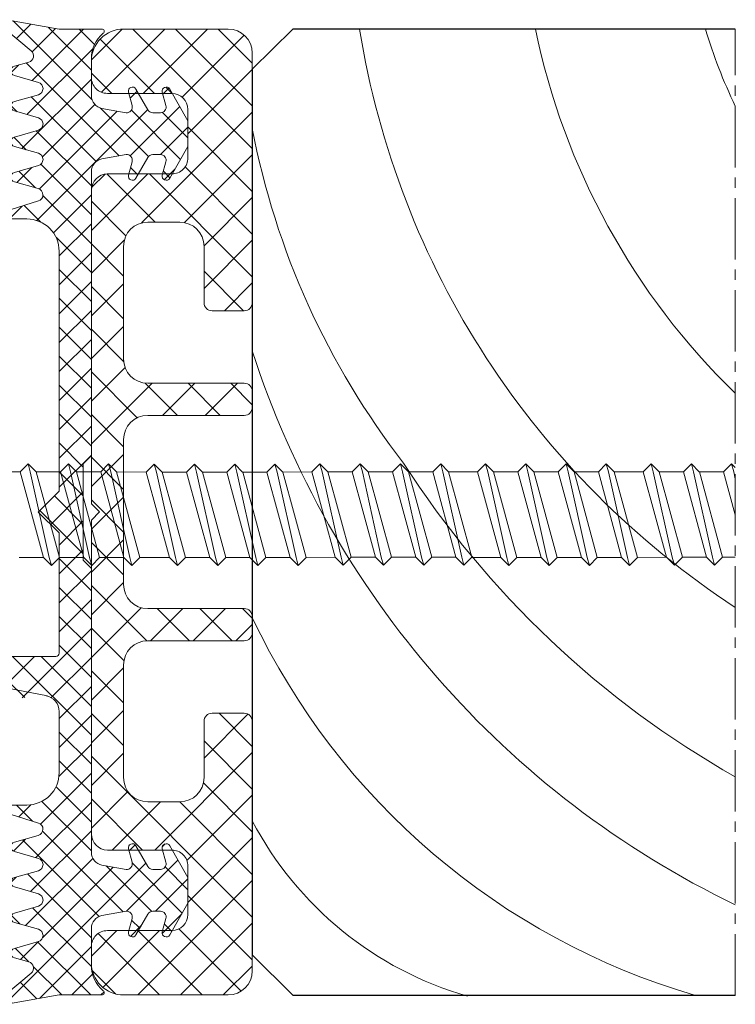
# Model space of a CAD drawing. Units: millimetres. Extents: x 822 to 1251, y 234 to 723.
# Drawn here: x 887 to 931, y 403 to 464 of the extents above; entities that cross this region are included whole.
import ezdxf

# ---------------------------------------------------------------- set-up
doc = ezdxf.new("R2010")
doc.units = ezdxf.units.MM
doc.linetypes.add('MITTE2', pattern=[28.575000000000003, 19.05, -3.175, 3.175, -3.175])
for name, color, linetype, lineweight in [('SX-0-Schnittlinie', 7, 'MITTE2', 13), ('SX-Dichtung-Innen_Kontur', 7, 'Continuous', 18), ('SX-Dichtung-Innen_Schraffur', 150, 'Continuous', 5), ('SX-Holz_Kontur', 7, 'Continuous', 25), ('SX-Holz_Schraffur', 7, 'Continuous', 5), ('SX-Schraube', 1, 'Continuous', 13), ('SX-Zwischenleiste_Kontur', 2, 'Continuous', 18), ('SX-Zwischenleiste_Schraffur', 2, 'Continuous', 5)]:
    doc.layers.add(name, color=color, linetype=linetype, lineweight=lineweight)
doc.layers.add('SX-SG-Kralle_Kontur', color=7, linetype='Continuous')

# ---------------------------------------------------------------- blocks, each defined once
blk = doc.blocks.new('ZL 6053')
at = {"layer": 'SX-Zwischenleiste_Schraffur', "linetype": 'Continuous'}
h = blk.add_hatch(dxfattribs=at)
h.set_pattern_fill('ANSI37', color=256, scale=15, style=0)
h.set_pattern_definition([(45, (-404.1906540587678, -136.6581154390919), (-1.325825214724776, 1.325825214724777), []), (135, (-404.1906540587678, -136.6581154390919), (-1.325825214724777, -1.325825214724776), [])])
edge = h.paths.add_edge_path()
edge.add_line((6.499998000000062, -8), (7.499998000000062, -8))
edge.add_arc((7.499998000000062, -7.5), 0.5, 270, 360)
edge.add_line((7.999998000000062, -7.5), (7.999998000000062, -1.5))
edge.add_arc((9.499998000000062, -1.5), 1.5, 90, 180, ccw=False)
edge.add_line((9.499998000000062, 0), (16.49999800000006, 0))
edge.add_arc((16.49999800000006, -1.5), 1.5, 0, 90, ccw=False)
edge.add_line((17.99999800000006, -1.5), (17.99999800000006, -3.5))
edge.add_arc((16.49999800000006, -3.5), 1.5, -90, 0, ccw=False)
edge.add_line((16.49999800000006, -5), (12.99999400000007, -5))
edge.add_arc((12.99999400000007, -5.5), 0.5, 90, 180)
edge.add_line((12.49999400000007, -5.5), (12.49999400000007, -7.5))
edge.add_arc((12.99999400000007, -7.5), 0.5, 180, 270)
edge.add_line((12.99999400000007, -8), (28.49999500000007, -8))
edge.add_arc((28.49999500000007, -6.5), 1.5, 270, 360)
edge.add_line((29.99999500000007, -6.5), (29.99999500000007, 8.254670831320254e-07))
edge.add_arc((27.99999500000013, 1.000000081519126e-06), 1.999999999999951, 359.9999949999979, 450.0000220000032)
edge.add_line((27.99999423205514, 2.000000999999884), (26.99999716937066, 1.999999999999289))
edge.add_arc((26.99999600000002, 1.000000000000006), 0.9999999999999671, 89.99993299999757, 180.0000110000011)
edge.add_line((25.99999600000007, 0.9999998080137686), (25.99999600000007, -3.000000999999997))
edge.add_arc((24.99999600000007, -3.000000999999991), 0.9999999999999929, 270.0000100000006, 359.9999999999996, ccw=False)
edge.add_line((24.99999617453301, -4.000000999999969), (21.99999617453301, -4))
edge.add_arc((21.99999600000007, -3.000000000000001), 1.000000000000014, 180.0000089999995, 270.000010000001, ccw=False)
edge.add_line((20.99999600000007, -3.000000157079626), (20.99999600000007, 0.9999998080137686))
edge.add_arc((19.98442275211563, 0.9844267551053941), 1.01569264140065, 0.8785188873479488, 89.1214701126523)
edge.add_line((19.99999600000007, 2), (0.4999990000000594, 2))
edge.add_line((0.4999990000000594, 2), (0, 1.5))
edge.add_line((0, 1.5), (-0.4999990000000025, 2))
edge.add_line((-0.4999990000000025, 2), (-19.99999600000001, 2))
edge.add_arc((-19.98442275211557, 0.984426755105393), 1.015692641400651, 90.8785298873477, 179.121481112652)
edge.add_line((-20.99999600000001, 0.9999998080137686), (-20.99999600000001, -3.000000157079626))
edge.add_arc((-21.99999600000001, -3.000000000000001), 1.000000000000012, 269.999989999999, 359.9999910000005, ccw=False)
edge.add_line((-21.99999617453295, -4), (-24.99999617453295, -4.000000999999969))
edge.add_arc((-24.99999600000002, -3.000000999999991), 0.9999999999999934, 180.0000000000004, 269.9999899999994, ccw=False)
edge.add_line((-25.99999600000001, -3.000000999999997), (-25.99999600000001, 0.9999998080137686))
edge.add_arc((-26.99999599999996, 1.000000000000006), 0.9999999999999687, 359.9999889999988, 450.0000670000024)
edge.add_line((-26.9999971693706, 1.999999999999289), (-27.99999423205509, 2.000000999999884))
edge.add_arc((-27.99999500000001, 1.000000024786729e-06), 2.000000000000006, 89.99997799999844, 180.0000050000005)
edge.add_line((-29.99999500000001, 8.254670831320254e-07), (-29.99999500000001, -6.5))
edge.add_arc((-28.49999500000001, -6.5), 1.5, 180, 270)
edge.add_line((-28.49999500000001, -8), (-12.99999400000002, -8))
edge.add_arc((-12.99999400000002, -7.5), 0.5, 270, 360)
edge.add_line((-12.49999400000002, -7.5), (-12.49999400000002, -5.5))
edge.add_arc((-12.99999400000002, -5.5), 0.5, 0, 90)
edge.add_line((-12.99999400000002, -5), (-16.49999800000001, -5))
edge.add_arc((-16.49999800000001, -3.5), 1.5, 180, 270, ccw=False)
edge.add_line((-17.99999800000001, -3.5), (-17.99999800000001, -1.5))
edge.add_arc((-16.49999800000001, -1.5), 1.5, 90, 180, ccw=False)
edge.add_line((-16.49999800000001, 0), (-9.499998000000005, 0))
edge.add_arc((-9.499998000000005, -1.5), 1.5, 0, 90, ccw=False)
edge.add_line((-7.999998000000005, -1.5), (-7.999998000000005, -7.5))
edge.add_arc((-7.499998000000005, -7.5), 0.5, 180, 270)
edge.add_line((-7.499998000000005, -8), (-6.499998000000005, -8))
edge.add_arc((-6.499998000000005, -7.5), 0.5, 270, 360)
edge.add_line((-5.999998000000005, -7.5), (-5.999998000000005, -1.5))
edge.add_arc((-4.499998000000005, -1.5), 1.5, 90, 180, ccw=False)
edge.add_line((-4.499998000000005, 0), (4.499998000000062, 0))
edge.add_arc((4.499998000000062, -1.5), 1.5, 0, 90, ccw=False)
edge.add_line((5.999998000000062, -1.5), (5.999998000000062, -7.5))
edge.add_arc((6.499998000000062, -7.5), 0.5, 180, 270)
at = {"layer": 'SX-Zwischenleiste_Kontur'}
blk.add_lwpolyline([(6.499998000000062, -8), (7.499998000000062, -8, 0.414213562373095), (7.999998000000062, -7.5), (7.999998000000062, -1.5, -0.414213562373095), (9.499998000000062, 0), (16.49999800000006, 0, -0.414213562373095), (17.99999800000006, -1.5), (17.99999800000006, -3.5, -0.414213562373095), (16.49999800000006, -5), (12.99999400000007, -5, 0.414213562373095), (12.49999400000007, -5.5), (12.49999400000007, -7.5, 0.414213562373095), (12.99999400000007, -8), (28.49999500000007, -8, 0.414213562373095), (29.99999500000007, -6.5), (29.99999500000007, 8.254670831320254e-07, 0.4142137003958066), (27.99999423205514, 2.000000999999884), (26.99999716937066, 1.999999999999289, 0.4142139611053498), (25.99999600000007, 0.9999998080137686), (25.99999600000007, -3.000000999999997, -0.4142135112535806), (24.99999617453301, -4.000000999999969), (21.99999617453301, -4, -0.4142135674850531), (20.99999600000007, -3.000000157079626), (20.99999600000007, 0.9999998080137686, 0.405259872983261), (19.99999600000007, 2), (0.4999990000000594, 2), (0, 1.5), (-0.4999990000000025, 2), (-19.99999600000001, 2, 0.4052598729832603), (-20.99999600000001, 0.9999998080137686), (-20.99999600000001, -3.000000157079626, -0.4142135674850532), (-21.99999617453295, -4), (-24.99999617453295, -4.000000999999969, -0.4142135112535806), (-25.99999600000001, -3.000000999999997), (-25.99999600000001, 0.9999998080137686, 0.4142139611053497), (-26.9999971693706, 1.999999999999289), (-27.99999423205509, 2.000000999999884, 0.41421370039579), (-29.99999500000001, 8.254670831320254e-07), (-29.99999500000001, -6.5, 0.414213562373095), (-28.49999500000001, -8), (-12.99999400000002, -8, 0.414213562373095), (-12.49999400000002, -7.5), (-12.49999400000002, -5.5, 0.414213562373095), (-12.99999400000002, -5), (-16.49999800000001, -5, -0.414213562373095), (-17.99999800000001, -3.5), (-17.99999800000001, -1.5, -0.414213562373095), (-16.49999800000001, 0), (-9.499998000000005, 0, -0.414213562373095), (-7.999998000000005, -1.5), (-7.999998000000005, -7.5, 0.414213562373095), (-7.499998000000005, -8), (-6.499998000000005, -8, 0.414213562373095), (-5.999998000000005, -7.5), (-5.999998000000005, -1.5, -0.414213562373095), (-4.499998000000005, 0), (4.499998000000062, 0, -0.414213562373095), (5.999998000000062, -1.5), (5.999998000000062, -7.5, 0.414213562373095)], format="xyb", close=True, dxfattribs=at)
blk = doc.blocks.new('GD xxxx')
at = {"layer": 'SX-Dichtung-Innen_Schraffur', "ltscale": 2}
h = blk.add_hatch(dxfattribs=at)
h.set_pattern_fill('ANSI37', color=256, scale=0.4)
h.set_pattern_definition([(45, (0, 0), (-0.8980256121069152, 0.8980256121069154), []), (135, (0, 0), (-0.8980256121069154, -0.8980256121069152), [])])
edge = h.paths.add_edge_path()
edge.add_arc((-1.699998000000846, -8.766221070315396), 0.2000000000000455, 270, 360)
edge.add_line((-1.499998000000005, -1.29999799999996), (-1.499998000000801, -8.766221070315396))
edge.add_line((-2.79999799999996, 0), (-1.499998000000005, -1.29999799999996))
edge.add_line((-1.499998000000005, 1.29999799999996), (-2.79999799999996, 0))
edge.add_line((-1.499998000000005, 16.19999600001051), (-1.499998000000005, 1.29999799999996))
edge.add_arc((-3.499998000000119, 16.19999600001051), 2.00000000000014, 0, 90.00012992550201)
edge.add_line((-4.38198388155979, 18.19999399999983), (-3.500002535255703, 18.19999600000551))
edge.add_arc((-4.381984561848185, 18.49999399999922), 0.3000000000000886, 107.5204497720034, 270.0001299255085)
edge.add_line((-2.784350042622691, 19.31894736870436), (-4.47229841496096, 18.78607686900045))
edge.add_arc((-2.904768513439763, 19.70039119403918), 0.4000000000000286, 287.5204497720177, 434.000178700263)
edge.add_line((-4.282686569945326, 20.51161758993726), (-2.794514770348201, 20.08489621628769))
edge.add_arc((-4.199996262624836, 20.79999635662284), 0.2999999999997404, 106.0000156609894, 254.0001786998971)
edge.add_line((-2.793145987922344, 21.51549445276419), (-4.282687548194076, 21.08837484280161))
edge.add_arc((-2.903401035349589, 21.89999910100255), 0.4000000000000709, 286.0000156612265, 434.0002251576421)
edge.add_line((-4.28268683610645, 22.71161637953321), (-2.793147604027922, 22.28450421264847))
edge.add_arc((-4.199996762617275, 22.99999521326788), 0.2999999999998485, 106.0000517650828, 254.0002251580288)
edge.add_line((-2.793145773162905, 23.71549453010982), (-4.282688229903897, 23.28837364733999))
edge.add_arc((-2.903401062877265, 24.09999910887313), 0.3999999999998978, 286.0000517648931, 434.0002251578453)
edge.add_line((-4.282686836106336, 24.91161637953314), (-2.793147631556963, 24.48450422051928))
edge.add_arc((-4.199996762617047, 25.19999521326804), 0.2999999999999891, 106.0000517650962, 254.0002251580422)
edge.add_line((-2.793145773163701, 25.91549453014204), (-4.282688229903897, 25.48837364734027))
edge.add_arc((-2.90340106287772, 26.29999910890547), 0.3999999999999745, 286.0000517648385, 434.0002251580421)
edge.add_line((-4.282686836107132, 27.1116163795258), (-2.793147631558668, 26.68450422055207))
edge.add_arc((-4.199996762617729, 27.39999521326069), 0.2999999999998609, 106.0000300277701, 254.0002251580019)
edge.add_line((-3.380861434224585, 27.94696883124107), (-4.282688120497141, 27.68837367870492))
edge.add_arc((-3.491116578063725, 28.33147345183352), 0.3999999999999956, 286.0000300277423, 409.9901561185083)
edge.add_line((-4.892115151071607, 30.02969928741561), (-3.233948892914782, 28.63784705010062))
edge.add_arc((-4.699239387209786, 30.25947948611588), 0.300000000000179, 80.00000184835027, 229.9901561184849)
edge.add_line((-1.499996999999894, 30.00000099999988), (-4.647144943440594, 30.55492181370028))
edge.add_line((1.15000299999997, 30), (-1.499996999999894, 30.00000099999988))
edge.add_arc((1.150004766691495, 29.8500014991381), 0.1499985008722209, 308.895363525531, 450.000674833198)
edge.add_arc((2.5, 28.17667952659895), 2, 128.8957686120835, 180)
edge.add_line((0.5, 25.85635134977429), (0.5, 28.17667952659895))
edge.add_arc((1.299999999999955, 25.8563513497744), 0.7999999999999267, 180.0000000000065, 259.9086026833687)
edge.add_line((2.658727351210018, 24.80196474137722), (1.159824875408844, 25.06872775030206))
edge.add_arc((2.695312313353611, 25.15004740475604), 0.3500000000000078, 264.0000000000113, 375.0000000000149)
edge.add_line((2.808476259343252, 26.08000996554256), (3.033386352554771, 25.240634070542))
edge.add_arc((3.049957715915525, 26.14471472681817), 0.2500000000000205, 30.00000000000054, 194.9999999999945)
edge.add_line((4.013940586499984, 24.97504741733974), (3.266464066861658, 26.26971472681817))
edge.add_arc((4.317049477824412, 25.15004741733969), 0.3499999999999091, 210.0000000000005, 270.0000000000065)
edge.add_line((4.795312309981909, 24.80004741733956), (4.317049477824526, 24.80004741733978))
edge.add_arc((4.795312309981682, 25.15004741733969), 0.3500000000001471, 270.0000000000326, 375.0000000000276)
edge.add_line((4.908476259343274, 26.08000996554256), (5.133386349182956, 25.24063408312577))
edge.add_arc((5.149957715915548, 26.14471472681817), 0.2500000000000205, 30.00000000000054, 194.9999999999945)
edge.add_line((6.499957715915571, 24.30644613660024), (5.366464066861681, 26.26971472681817))
edge.add_line((6.499957715915571, 22.69364869807941), (6.499957715915571, 24.30644613660024))
edge.add_line((5.366464066861681, 20.73038010786149), (6.499957715915571, 22.69364869807941))
edge.add_arc((5.149957715915548, 20.85538010786149), 0.2500000000000003, 165.0000000000055, 329.9999999999994)
edge.add_line((5.133386349182956, 21.75946075155389), (4.908476259343274, 20.9200848691371))
edge.add_arc((4.795312309981909, 21.85004741733985), 0.3500000000000227, 344.999999999985, 449.999999999987)
edge.add_line((4.317049477824526, 22.20004741733942), (4.795312309981909, 22.20004741733987))
edge.add_arc((4.317049477824412, 21.8500474173394), 0.3499999999999894, 89.99999999996743, 149.9999999999413)
edge.add_line((3.266464066861658, 20.73038010786149), (4.013940586499984, 22.02504741733969))
edge.add_arc((3.049957715915525, 20.85538010786149), 0.2500000000000003, 165.0000000000055, 329.9999999999994)
edge.add_line((3.033386352554885, 21.75946076413766), (2.808476259343252, 20.9200848691371))
edge.add_arc((2.695312313353611, 21.85004742992351), 0.3500000000001402, 345.0000000000118, 455.9999999999823)
edge.add_line((1.159824875408844, 21.93136708437805), (2.658727351210018, 22.19813009330255))
edge.add_arc((1.300000000000068, 21.1437434849056), 0.8000000000000682, 100.0913973166384, 180.000000000013)
edge.add_line((0.5, 3.499998999999889), (0.5, 21.14374348490537))
edge.add_line((0, 2.999998999999889), (0.5, 3.499998999999889))
edge.add_line((0, 0), (0, 2.999998999999889))
edge.add_line((0, -2.999998999999889), (0, 0))
edge.add_line((0.5, -3.499998999999889), (0, -2.999998999999889))
edge.add_line((0.5, -21.14374348490537), (0.5, -3.499998999999889))
edge.add_arc((1.300000000000068, -21.1437434849056), 0.8000000000000685, 179.9999999999805, 259.9086026833617)
edge.add_line((2.658727351210018, -22.19813009330255), (1.159824875408844, -21.93136708437805))
edge.add_arc((2.695312313353611, -21.85004742992351), 0.350000000000198, 264.0000000000178, 374.9999999999882)
edge.add_line((2.808476259343252, -20.9200848691371), (3.033386352554999, -21.75946076413766))
edge.add_arc((3.049957715915525, -20.85538010786149), 0.2500000000000205, 30.00000000000054, 194.9999999999945)
edge.add_line((4.013940586499984, -22.02504741733969), (3.266464066861658, -20.73038010786149))
edge.add_arc((4.317049477824412, -21.8500474173394), 0.3500000000001364, 210.0000000000442, 270.0000000000065)
edge.add_line((4.795312309981909, -22.20004741733987), (4.317049477824526, -22.20004741733953))
edge.add_arc((4.795312309981796, -21.85004741733997), 0.3499999999999275, 270.0000000000196, 375.0000000000355)
edge.add_line((4.908476259343274, -20.9200848691371), (5.133386349182842, -21.75946075155389))
edge.add_arc((5.149957715915548, -20.85538010786149), 0.2500000000000205, 30.00000000000054, 194.9999999999945)
edge.add_line((6.499957715915571, -22.69364869807941), (5.366464066861681, -20.73038010786149))
edge.add_line((6.499957715915571, -24.30644613660024), (6.499957715915571, -22.69364869807941))
edge.add_line((5.366464066861681, -26.26971472681817), (6.499957715915571, -24.30644613660024))
edge.add_arc((5.149957715915548, -26.14471472681817), 0.2500000000000003, 165.0000000000055, 329.9999999999994)
edge.add_line((5.133386349182956, -25.24063408312577), (4.908476259343274, -26.08000996554256))
edge.add_arc((4.795312309981682, -25.15004741733969), 0.3500000000001364, 344.9999999999724, 449.9999999999609)
edge.add_line((4.317049477824526, -24.80004741733978), (4.795312309981909, -24.80004741733956))
edge.add_arc((4.317049477824412, -25.15004741733969), 0.3499999999999174, 89.99999999998697, 149.9999999999995)
edge.add_line((3.266464066861658, -26.26971472681817), (4.013940586499984, -24.97504741733974))
edge.add_arc((3.049957715915525, -26.14471472681817), 0.2500000000000003, 165.0000000000055, 329.9999999999994)
edge.add_line((3.033386352554771, -25.240634070542), (2.808476259343252, -26.08000996554256))
edge.add_arc((2.695312313353611, -25.15004740475604), 0.3499999999999141, 344.999999999985, 455.9999999999887)
edge.add_line((1.159824875408844, -25.06872775030206), (2.658727351210018, -24.80196474137722))
edge.add_arc((1.299999999999955, -25.85635134977429), 0.7999999999998408, 100.0913973166314, 180)
edge.add_line((0.5, -28.17667952659895), (0.5000000000001137, -25.85635134977429))
edge.add_arc((2.5, -28.17667952659895), 2.00000000000005, 180, 231.1042313879165)
edge.add_arc((1.150004766691495, -29.8500014991381), 0.1499985008724156, 269.999325166802, 411.104636474469)
edge.add_line((-1.499996999999894, -30.00000099999988), (1.15000299999997, -30.00000000000011))
edge.add_line((-4.647144943440594, -30.55492181370028), (-1.499996999999894, -30.00000099999988))
edge.add_arc((-4.699239387209786, -30.25947948611588), 0.3000000000001864, 130.0098438815172, 279.9999981516498)
edge.add_line((-3.233948892914782, -28.63784705010062), (-4.892115151071721, -30.0296992874155))
edge.add_arc((-3.491116578063725, -28.3314734518334), 0.3999999999999185, 310.0098438814826, 433.9999699722577)
edge.add_line((-4.282688120497141, -27.68837367870492), (-3.380861434224585, -27.94696883124095))
edge.add_arc((-4.199996762617047, -27.39999521326069), 0.3000000000002184, 105.9997748418362, 253.9999699721154)
edge.add_line((-2.793147631558668, -26.68450422055207), (-4.282686836105768, -27.11161637952534))
edge.add_arc((-2.90340106287772, -26.29999910890547), 0.3999999999999212, 285.999774841965, 433.9999482351748)
edge.add_line((-4.282688229903897, -25.48837364734027), (-2.793145773163815, -25.91549453014204))
edge.add_arc((-4.199996762616479, -25.19999521326804), 0.3000000000002184, 105.9997748418362, 253.9999482347883)
edge.add_line((-2.793147631556963, -24.48450422051928), (-4.282686836105199, -24.91161637953269))
edge.add_arc((-2.903401062877833, -24.09999910887313), 0.4000000000000304, 285.9997748422289, 433.9999482351748)
edge.add_line((-4.282688229903897, -23.28837364733999), (-2.793145773163928, -23.71549453010959))
edge.add_arc((-4.199996762616593, -22.99999521326811), 0.2999999999999999, 105.9997748418496, 253.9999482347946)
edge.add_line((-2.793147604027922, -22.28450421264847), (-4.282686836105313, -22.71161637953298))
edge.add_arc((-2.903401035348793, -21.89999910100255), 0.3999999999998956, 285.9997748422423, 433.9999843386581)
edge.add_line((-4.282687548194076, -21.08837484280161), (-2.793145987920752, -21.51549445276464))
edge.add_arc((-4.199996262624154, -20.79999635662284), 0.3000000000000069, 105.9998212999607, 253.9999843388817)
edge.add_line((-2.794514770348201, -20.08489621628769), (-4.282686569943962, -20.5116175899368))
edge.add_arc((-2.904768513439876, -19.70039119403918), 0.4000000000000192, 285.9998212997505, 432.4795502279688)
edge.add_line((-4.47229841496096, -18.78607686900045), (-2.784350042622691, -19.31894736870436))
edge.add_arc((-4.381984561848185, -18.49999399999911), 0.3000000000002711, 89.99987007448497, 252.4795502280028)
edge.add_line((-3.500002535255703, -18.19999600000551), (-4.38198388155979, -18.19999399999961))
edge.add_arc((-3.499998000000119, -16.19999600001051), 2.000000000000114, 269.999870074498, 360)
edge.add_line((-1.499998000000005, -12.39225730335238), (-1.499998000000005, -16.19999600001051))
edge.add_arc((-2.499998000000005, -12.39225730335227), 1, 359.9999999999935, 439.3846439987876)
edge.add_line((-13.55614098714534, -12.40196719703357), (-4.497224423407033, -8.966221070315441))
edge.add_line((-4.709062988178289, -10.94207449001112), (-2.215782521163305, -11.40937091597368))
edge.add_arc((-4.801170379798236, -11.43351749627857), 0.5000000000002274, 79.38464399876084, 89.99999999996092)
edge.add_line((-1.699998000000846, -8.966221070315441), (-4.497224423407033, -8.966221070315441))
edge.add_line((-16.64620397146518, -14.85845319499464), (-4.801170379797895, -10.93351749627834))
edge.add_line((-17.44620294097558, -14.17599163652284), (-17.44620294097535, -17.3360678259408))
edge.add_line((-17.04619559542311, -29.85845138274527), (-16.64621544755755, -29.85845138274527))
edge.add_arc((-17.13767373302949, -29.85675627892209), 0.091493841524341, 358.9384219710165, 407.179409973753)
edge.add_arc((-17.14506945073845, -14.20823254054648), 0.3028545110026878, 105.4153454917561, 173.888897907047)
edge.add_line((-17.38762429721282, -29.47750747914114), (-17.07547302621197, -29.78965875014222))
edge.add_arc((-17.24620294097554, -29.33608612290374), 0.2000000000000455, 180.0000000000261, 225.0000000000092)
edge.add_line((-17.44620294097558, -27.38464815937454), (-17.44620294097558, -29.33608612290385))
edge.add_arc((-17.24620294097554, -27.38464815937454), 0.2000000000000298, 134.9999999999908, 180.0000000000261)
edge.add_line((-17.07547302621197, -26.93107553213628), (-17.38762429721282, -27.24322680313713))
edge.add_arc((-17.14618370433072, -26.86036485401752), 0.1000000000001455, 315, 404.9999999998158)
edge.add_line((-17.38762429721282, -26.47750290489802), (-17.07547302621174, -26.78965417589899))
edge.add_arc((-17.24620294097576, -26.33608154866062), 0.1999999999998181, 180.000000000013, 225.0000000000645)
edge.add_line((-17.44620294097558, -24.3846435851346), (-17.44620294097558, -26.33608154866073))
edge.add_arc((-17.24620294097531, -24.38464358513448), 0.2000000000002709, 135.0000000000092, 180.0000000000261)
edge.add_line((-17.07547302621197, -23.93107095789622), (-17.38762429721282, -24.24322222889697))
edge.add_arc((-17.14618370433072, -23.86036027977747), 0.1000000000001455, 315, 404.9999999998158)
edge.add_line((-17.38762429721282, -23.47749833065797), (-17.07547302621174, -23.78964960165894))
edge.add_arc((-17.24620294097576, -23.33607697442056), 0.1999999999998181, 180.000000000013, 225.0000000000645)
edge.add_line((-17.44620294097558, -21.38463901089455), (-17.44620294097558, -23.33607697442068))
edge.add_arc((-17.24620294097554, -21.38463901089455), 0.2000000000000498, 134.9999999999724, 180.000000000013)
edge.add_line((-17.07547302621174, -20.93106638365629), (-17.38762429721282, -21.24321765465714))
edge.add_arc((-17.1461837043305, -20.86035570553764), 0.1000000000000852, 315.000000000046, 404.9999999999724)
edge.add_line((-17.38762429721282, -20.47749375641791), (-17.07547302621174, -20.789645027419))
edge.add_arc((-17.24620294097531, -20.33607240018085), 0.2000000000000455, 179.9999999999479, 224.9999999999171)
edge.add_line((-17.44620294097535, -18.38463443665449), (-17.44620294097535, -20.33607240018063))
edge.add_arc((-17.24620294097531, -18.38463443665427), 0.1999999999999895, 135.0000000000829, 180.0000000000651)
edge.add_line((-17.07547302621174, -17.93106180941624), (-17.38762429721282, -18.24321308041721))
edge.add_arc((-17.14618370433027, -17.86035113129759), 0.09999999999990435, 314.999999999954, 405.000000000046)
edge.add_line((-17.38762429721282, -17.47748918217798), (-17.07547302621174, -17.78964045317895))
edge.add_arc((-17.24620294097531, -17.3360678259408), 0.2000000000000455, 179.9999999999479, 224.9999999999171)
edge.add_line((-16.64620397146518, -29.85998899326904), (-16.64620397146518, -14.85845319499464))
edge.add_arc((-17.17563452306854, -14.11033024939712), 0.1999999999999895, 55.62196882029219, 100.6219688202714)
edge.add_line((-16.69836363689672, -14.19452842744948), (-17.0627044050525, -13.9452642370116))
edge.add_arc((-16.64189857788858, -14.11199542125695), 0.09999999999990433, 235.6219688201566, 325.6219688202506)
edge.add_line((-16.31010138125805, -13.80411971210896), (-16.55936557169582, -14.16846048026497))
edge.add_arc((-16.14503536887298, -13.91704983012556), 0.2000000000000454, 100.621968820152, 145.6219688201241)
edge.add_line((-14.41359235656375, -12.88940973760208), (-16.18190101332436, -13.72047688117476))
edge.add_arc((-14.53100979806879, -12.39880301767749), 0.5044619006473535, 283.4594894465692, 313.9927008423573)
edge.add_line((-13.7042481294784, -12.5057173461816), (-14.18062734784507, -12.76172718025106))
edge.add_arc((-13.4660754374238, -12.6881283347754), 0.3000000000005389, 107.4707271526139, 142.552326573352)
at = {"layer": 'SX-Dichtung-Innen_Kontur'}
for p, q in [((-4.892115151071607, 30.02969928741561), (-3.233948892914782, 28.63784705010062)), ((-1.499996999999894, 30.00000099999988), (-4.647144943440594, 30.55492181370028)), ((1.15000299999997, 30), (-1.499996999999894, 30.00000099999988)), ((0.5, 25.85635134977429), (0.5, 28.17667952659895)), ((-3.380861434224585, 27.94696883124107), (-4.282688120497141, 27.68837367870492)), ((-4.282686836107132, 27.1116163795258), (-2.793147631558668, 26.68450422055207)), ((-2.793145773163701, 25.91549453014204), (-4.282688229903897, 25.48837364734027)), ((2.808476259343252, 26.08000996554256), (3.033386352554771, 25.240634070542)), ((4.013940586499984, 24.97504741733974), (3.266464066861658, 26.26971472681817)), ((4.908476259343274, 26.08000996554256), (5.133386349182956, 25.24063408312577)), ((6.499957715915571, 24.30644613660024), (5.366464066861681, 26.26971472681817)), ((-4.282686836106336, 24.91161637953314), (-2.793147631556963, 24.48450422051928)), ((2.658727351210018, 24.80196474137722), (1.159824875408844, 25.06872775030206)), ((4.795312309981909, 24.80004741733956), (4.317049477824526, 24.80004741733978)), ((6.499957715915571, 22.69364869807941), (6.499957715915571, 24.30644613660024)), ((-2.793145773162905, 23.71549453010982), (-4.282688229903897, 23.28837364733999)), ((-4.28268683610645, 22.71161637953321), (-2.793147604027922, 22.28450421264847)), ((5.366464066861681, 20.73038010786149), (6.499957715915571, 22.69364869807941)), ((1.159824875408844, 21.93136708437805), (2.658727351210018, 22.19813009330255)), ((3.266464066861658, 20.73038010786149), (4.013940586499984, 22.02504741733969)), ((4.317049477824526, 22.20004741733942), (4.795312309981909, 22.20004741733987)), ((-2.793145987922344, 21.51549445276419), (-4.282687548194076, 21.08837484280161)), ((3.033386352554885, 21.75946076413766), (2.808476259343252, 20.9200848691371)), ((5.133386349182956, 21.75946075155389), (4.908476259343274, 20.9200848691371)), ((0.5, 3.499998999999889), (0.5, 21.14374348490537)), ((-4.282686569945326, 20.51161758993726), (-2.794514770348201, 20.08489621628769)), ((-2.784350042622691, 19.31894736870436), (-4.47229841496096, 18.78607686900045)), ((-4.38198388155979, 18.19999399999983), (-3.500002535255703, 18.19999600000551)), ((-1.499998000000005, 16.19999600001051), (-1.499998000000005, 1.29999799999996)), ((0, 2.999998999999889), (0.5, 3.499998999999889)), ((0, 0), (0, 2.999998999999889)), ((-1.499998000000005, 1.29999799999996), (-2.79999799999996, 0)), ((-2.79999799999996, 0), (-1.499998000000005, -1.29999799999996)), ((0, -2.999998999999889), (0, 0)), ((-1.499998000000005, -1.29999799999996), (-1.499998000000801, -8.766221070315396)), ((0.5, -3.499998999999889), (0, -2.999998999999889)), ((0.5, -21.14374348490537), (0.5, -3.499998999999889)), ((-13.55614098714534, -12.40196719703357), (-4.497224423407033, -8.966221070315441)), ((-1.699998000000846, -8.966221070315441), (-4.497224423407033, -8.966221070315441)), ((-16.64620397146518, -14.85845319499464), (-4.801170379797895, -10.93351749627834)), ((-4.709062988178289, -10.94207449001112), (-2.215782521163305, -11.40937091597368)), ((-13.7042481294784, -12.5057173461816), (-14.18062734784507, -12.76172718025106)), ((-1.499998000000005, -12.39225730335238), (-1.499998000000005, -16.19999600001051)), ((-14.41359235656375, -12.88940973760208), (-16.18190101332436, -13.72047688117476)), ((-16.69836363689672, -14.19452842744948), (-17.0627044050525, -13.9452642370116)), ((-16.31010138125805, -13.80411971210896), (-16.55936557169582, -14.16846048026497)), ((-17.44620294097558, -14.17599163652284), (-17.44620294097535, -17.3360678259408)), ((-16.64620397146518, -29.85998899326904), (-16.64620397146518, -14.85845319499464)), ((-17.38762429721282, -17.47748918217798), (-17.07547302621174, -17.78964045317895)), ((-17.07547302621174, -17.93106180941624), (-17.38762429721282, -18.24321308041721)), ((-3.500002535255703, -18.19999600000551), (-4.38198388155979, -18.19999399999961)), ((-17.44620294097535, -18.38463443665449), (-17.44620294097535, -20.33607240018063)), ((-4.47229841496096, -18.78607686900045), (-2.784350042622691, -19.31894736870436)), ((-2.794514770348201, -20.08489621628769), (-4.282686569943962, -20.5116175899368)), ((-17.38762429721282, -20.47749375641791), (-17.07547302621174, -20.789645027419)), ((4.013940586499984, -22.02504741733969), (3.266464066861658, -20.73038010786149)), ((6.499957715915571, -22.69364869807941), (5.366464066861681, -20.73038010786149)), ((-17.44620294097558, -21.38463901089455), (-17.44620294097558, -23.33607697442068)), ((-17.07547302621174, -20.93106638365629), (-17.38762429721282, -21.24321765465714)), ((-4.282687548194076, -21.08837484280161), (-2.793145987920752, -21.51549445276464)), ((2.808476259343252, -20.9200848691371), (3.033386352554999, -21.75946076413766)), ((4.908476259343274, -20.9200848691371), (5.133386349182842, -21.75946075155389)), ((2.658727351210018, -22.19813009330255), (1.159824875408844, -21.93136708437805)), ((-2.793147604027922, -22.28450421264847), (-4.282686836105313, -22.71161637953298)), ((4.795312309981909, -22.20004741733987), (4.317049477824526, -22.20004741733953)), ((6.499957715915571, -24.30644613660024), (6.499957715915571, -22.69364869807941)), ((-17.38762429721282, -23.47749833065797), (-17.07547302621174, -23.78964960165894)), ((-4.282688229903897, -23.28837364733999), (-2.793145773163928, -23.71549453010959)), ((-17.44620294097558, -24.3846435851346), (-17.44620294097558, -26.33608154866073)), ((-17.07547302621197, -23.93107095789622), (-17.38762429721282, -24.24322222889697)), ((5.366464066861681, -26.26971472681817), (6.499957715915571, -24.30644613660024)), ((-2.793147631556963, -24.48450422051928), (-4.282686836105199, -24.91161637953269)), ((1.159824875408844, -25.06872775030206), (2.658727351210018, -24.80196474137722)), ((3.266464066861658, -26.26971472681817), (4.013940586499984, -24.97504741733974)), ((4.317049477824526, -24.80004741733978), (4.795312309981909, -24.80004741733956)), ((-4.282688229903897, -25.48837364734027), (-2.793145773163815, -25.91549453014204)), ((3.033386352554771, -25.240634070542), (2.808476259343252, -26.08000996554256)), ((5.133386349182956, -25.24063408312577), (4.908476259343274, -26.08000996554256)), ((0.5, -28.17667952659895), (0.5000000000001137, -25.85635134977429)), ((-17.38762429721282, -26.47750290489802), (-17.07547302621174, -26.78965417589899)), ((-2.793147631558668, -26.68450422055207), (-4.282686836105768, -27.11161637952534)), ((-17.44620294097558, -27.38464815937454), (-17.44620294097558, -29.33608612290385)), ((-17.07547302621197, -26.93107553213628), (-17.38762429721282, -27.24322680313713)), ((-4.282688120497141, -27.68837367870492), (-3.380861434224585, -27.94696883124095)), ((-3.233948892914782, -28.63784705010062), (-4.892115151071721, -30.0296992874155)), ((-17.38762429721282, -29.47750747914114), (-17.07547302621197, -29.78965875014222)), ((-17.04619559542311, -29.85845138274527), (-16.64621544755755, -29.85845138274527)), ((-4.647144943440594, -30.55492181370028), (-1.499996999999894, -30.00000099999988)), ((-1.499996999999894, -30.00000099999988), (1.15000299999997, -30.00000000000011))]:
    blk.add_line(p, q, dxfattribs=at)
for centre, radius, start, end in [((-4.699239387209786, 30.25947948611588), 0.300000000000179, 80.00000184835027, 229.9901561184849), ((1.150004766691495, 29.8500014991381), 0.1499985008722209, 308.895363525531, 90.00067483319805), ((2.5, 28.17667952659895), 2, 128.8957686120835, 180), ((-3.491116578063725, 28.33147345183352), 0.3999999999999956, 286.0000300277423, 49.99015611850822), ((-4.199996762617729, 27.39999521326069), 0.2999999999998609, 106.0000300277701, 254.0002251580019), ((-2.90340106287772, 26.29999910890547), 0.3999999999999745, 286.0000517648385, 74.00022515804217), ((3.049957715915525, 26.14471472681817), 0.2500000000000205, 30.00000000000054, 194.9999999999945), ((5.149957715915548, 26.14471472681817), 0.2500000000000205, 30.00000000000054, 194.9999999999945), ((1.299999999999955, 25.8563513497744), 0.7999999999999267, 180.0000000000065, 259.9086026833687), ((-4.199996762617047, 25.19999521326804), 0.2999999999999891, 106.0000517650962, 254.0002251580422), ((2.695312313353611, 25.15004740475604), 0.3500000000000078, 264.0000000000113, 15.00000000001501), ((4.795312309981682, 25.15004741733969), 0.3500000000001471, 270.0000000000326, 15.00000000002759), ((-2.903401062877265, 24.09999910887313), 0.3999999999998978, 286.0000517648931, 74.00022515784534), ((4.317049477824412, 25.15004741733969), 0.3499999999999091, 210.0000000000005, 270.0000000000065), ((-4.199996762617275, 22.99999521326788), 0.2999999999998485, 106.0000517650828, 254.0002251580288), ((-2.903401035349589, 21.89999910100255), 0.4000000000000709, 286.0000156612265, 74.00022515764222), ((2.695312313353611, 21.85004742992351), 0.3500000000001402, 345.0000000000118, 95.99999999998225), ((4.317049477824412, 21.8500474173394), 0.3499999999999894, 89.99999999996743, 149.9999999999413), ((4.795312309981909, 21.85004741733985), 0.3500000000000227, 344.999999999985, 89.99999999998697), ((1.300000000000068, 21.1437434849056), 0.8000000000000682, 100.0913973166384, 180.000000000013), ((-4.199996262624836, 20.79999635662284), 0.2999999999997404, 106.0000156609894, 254.0001786998971), ((3.049957715915525, 20.85538010786149), 0.2500000000000003, 165.0000000000055, 329.9999999999994), ((5.149957715915548, 20.85538010786149), 0.2500000000000003, 165.0000000000055, 329.9999999999994), ((-2.904768513439763, 19.70039119403918), 0.4000000000000286, 287.5204497720177, 74.00017870026302), ((-4.381984561848185, 18.49999399999922), 0.3000000000000886, 107.5204497720034, 270.0001299255085), ((-3.499998000000119, 16.19999600001051), 2.00000000000014, 0, 90.00012992550201), ((-1.699998000000846, -8.766221070315396), 0.2000000000000455, 270, 0), ((-4.801170379798236, -11.43351749627857), 0.5000000000002274, 79.38464399876084, 89.99999999996092), ((-2.499998000000005, -12.39225730335227), 1, 359.9999999999935, 79.38464399878765), ((-14.53100979806879, -12.39880301767749), 0.5044619006473535, 283.4594894465692, 313.9927008423573), ((-13.4660754374238, -12.6881283347754), 0.3000000000005389, 107.4707271526139, 142.552326573352), ((-17.14506945073845, -14.20823254054648), 0.3028545110026878, 105.4153454917561, 173.888897907047), ((-17.17563452306854, -14.11033024939712), 0.1999999999999895, 55.62196882029219, 100.6219688202714), ((-16.14503536887298, -13.91704983012556), 0.2000000000000454, 100.621968820152, 145.6219688201241), ((-16.64189857788858, -14.11199542125695), 0.09999999999990433, 235.6219688201566, 325.6219688202506), ((-3.499998000000119, -16.19999600001051), 2.000000000000114, 269.999870074498, 0), ((-17.24620294097531, -17.3360678259408), 0.2000000000000455, 179.9999999999479, 224.9999999999171), ((-17.24620294097531, -18.38463443665427), 0.1999999999999895, 135.0000000000829, 180.0000000000651), ((-17.14618370433027, -17.86035113129759), 0.09999999999990435, 314.999999999954, 45.00000000004606), ((-4.381984561848185, -18.49999399999911), 0.3000000000002711, 89.99987007448497, 252.4795502280028), ((-2.904768513439876, -19.70039119403918), 0.4000000000000192, 285.9998212997505, 72.47955022796882), ((-17.24620294097531, -20.33607240018085), 0.2000000000000455, 179.9999999999479, 224.9999999999171), ((-17.1461837043305, -20.86035570553764), 0.1000000000000852, 315.000000000046, 44.99999999997236), ((-4.199996262624154, -20.79999635662284), 0.3000000000000069, 105.9998212999607, 253.9999843388817), ((3.049957715915525, -20.85538010786149), 0.2500000000000205, 30.00000000000054, 194.9999999999945), ((5.149957715915548, -20.85538010786149), 0.2500000000000205, 30.00000000000054, 194.9999999999945), ((-17.24620294097554, -21.38463901089455), 0.2000000000000498, 134.9999999999724, 180.000000000013), ((1.300000000000068, -21.1437434849056), 0.8000000000000685, 179.9999999999805, 259.9086026833617), ((-2.903401035348793, -21.89999910100255), 0.3999999999998956, 285.9997748422423, 73.9999843386581), ((2.695312313353611, -21.85004742992351), 0.350000000000198, 264.0000000000178, 14.99999999998816), ((4.795312309981796, -21.85004741733997), 0.3499999999999275, 270.0000000000196, 15.00000000003557), ((4.317049477824412, -21.8500474173394), 0.3500000000001364, 210.0000000000442, 270.0000000000065), ((-4.199996762616593, -22.99999521326811), 0.2999999999999999, 105.9997748418496, 253.9999482347946), ((-17.24620294097576, -23.33607697442056), 0.1999999999998181, 180.000000000013, 225.0000000000645), ((-17.14618370433072, -23.86036027977747), 0.1000000000001455, 315, 44.99999999981576), ((-2.903401062877833, -24.09999910887313), 0.4000000000000304, 285.9997748422289, 73.9999482351749), ((-17.24620294097531, -24.38464358513448), 0.2000000000002709, 135.0000000000092, 180.0000000000261), ((-4.199996762616479, -25.19999521326804), 0.3000000000002184, 105.9997748418362, 253.9999482347883), ((1.299999999999955, -25.85635134977429), 0.7999999999998408, 100.0913973166314, 180), ((2.695312313353611, -25.15004740475604), 0.3499999999999141, 344.999999999985, 95.99999999998873), ((4.317049477824412, -25.15004741733969), 0.3499999999999174, 89.99999999998697, 149.9999999999995), ((4.795312309981682, -25.15004741733969), 0.3500000000001364, 344.9999999999724, 89.99999999996092), ((-2.90340106287772, -26.29999910890547), 0.3999999999999212, 285.999774841965, 73.9999482351749), ((3.049957715915525, -26.14471472681817), 0.2500000000000003, 165.0000000000055, 329.9999999999994), ((5.149957715915548, -26.14471472681817), 0.2500000000000003, 165.0000000000055, 329.9999999999994), ((-17.24620294097576, -26.33608154866062), 0.1999999999998181, 180.000000000013, 225.0000000000645), ((-17.14618370433072, -26.86036485401752), 0.1000000000001455, 315, 44.99999999981576), ((-17.24620294097554, -27.38464815937454), 0.2000000000000298, 134.9999999999908, 180.0000000000261), ((-4.199996762617047, -27.39999521326069), 0.3000000000002184, 105.9997748418362, 253.9999699721154), ((-3.491116578063725, -28.3314734518334), 0.3999999999999185, 310.0098438814826, 73.99996997225769), ((2.5, -28.17667952659895), 2.00000000000005, 180, 231.1042313879165), ((-17.24620294097554, -29.33608612290374), 0.2000000000000455, 180.0000000000261, 225.0000000000092), ((-17.13767373302949, -29.85675627892209), 0.091493841524341, 358.9384219710165, 47.17940997375295), ((1.150004766691495, -29.8500014991381), 0.1499985008724156, 269.999325166802, 51.10463647446898), ((-4.699239387209786, -30.25947948611588), 0.3000000000001864, 130.0098438815172, 279.9999981516498)]:
    blk.add_arc(centre, radius, start, end, dxfattribs=at)

msp = doc.modelspace()

# ---------------------------------------------------------------- linework, layer by layer
at = {"layer": 'SX-0-Schnittlinie', "ltscale": 0.2}
msp.add_line((931.4741237914519, 403.4972088430721), (931.4741237914519, 463.5244398526714), dxfattribs=at)
at = {"layer": 'SX-Holz_Kontur', "ltscale": 2}
for p, q in [((901.4650900311825, 461.0244398526714), (903.9853570465428, 463.5244398526714)), ((931.4741237914519, 463.5244398526714), (903.9853570465428, 463.5244398526714)), ((901.4650900311825, 461.0244398526714), (901.4650900311825, 406.0244398526714)), ((901.4650900311825, 406.0244398526714), (903.9853570465428, 403.5084768849991)), ((903.9853570465428, 403.5084768849991), (931.4741237914517, 403.5084768849991))]:
    msp.add_line(p, q, dxfattribs=at)
at = {"layer": 'SX-Holz_Schraffur', "ltscale": 2}
for centre, radius, start, end in [((960.3734274593354, 471.930165826401), 52.91688066382139, 189.1400202495877, 236.8983308942511), ((962.0214118069965, 472.3863967989106), 43.87227529499991, 191.653614429184, 225.8708770078751), ((960.3653058845861, 472.7227924697909), 32.0975164910049, 196.6530296529073, 205.8279349283501), ((949.3042745661843, 466.4674263922291), 48.69957726271222, 190.7861109708777, 217.8799124052506), ((956.685378063068, 461.4071777006135), 58.04340252874702, 197.9432712503643, 244.2559472178432), ((960.6653982616559, 468.5672915272861), 59.19563932430884, 212.725249336344, 240.4533408014607), ((941.4145738165515, 445.9527004285457), 44.23931445542753, 205.4451255064759, 253.6221747585515), ((920.8933279750296, 424.5275189059106), 21.9330782061193, 207.6588178305593, 253.9846941681903)]:
    msp.add_arc(centre, radius, start, end, dxfattribs=at)
at = {"layer": 'SX-Schraube'}
for p, q in [((887.5404711293215, 436.5100838312773), (887.0454971293216, 436.0151088312773)), ((887.6744461293216, 436.0100838312773), (887.5404711293215, 436.5100838312773)), ((888.0354461293216, 436.0151088312773), (887.5404711293215, 436.5100838312773)), ((890.0404711293215, 436.5100838312773), (889.5454971293216, 436.0151088312773)), ((890.1744461293216, 436.0100838312773), (890.0404711293215, 436.5100838312773)), ((890.5354461293216, 436.0151088312773), (890.0404711293215, 436.5100838312773)), ((892.5404711293215, 436.5100838312773), (892.0454971293216, 436.0151088312773)), ((892.6744461293216, 436.0100838312773), (892.5404711293215, 436.5100838312773)), ((893.0354461293216, 436.0151088312773), (892.5404711293215, 436.5100838312773)), ((895.3714579642267, 436.4953761447877), (894.8767050706543, 436.0006222516621)), ((895.5054329642268, 435.9953761447877), (895.3714579642267, 436.4953761447877)), ((895.8664329642268, 436.0004011447877), (895.3714579642267, 436.4953761447877)), ((897.8714579642267, 436.4953761447877), (897.3764839642267, 436.0004011447877)), ((898.0054329642268, 435.9953761447877), (897.8714579642267, 436.4953761447877)), ((898.3664329642268, 436.0004011447877), (897.8714579642267, 436.4953761447877)), ((900.3714579642267, 436.4953761447877), (899.8764839642267, 436.0004011447877)), ((900.5054329642268, 435.9953761447877), (900.3714579642267, 436.4953761447877)), ((900.8664329642268, 436.0004011447877), (900.3714579642267, 436.4953761447877)), ((902.8714579642267, 436.4953761447877), (902.3764839642267, 436.0004011447877)), ((903.0054329642268, 435.9953761447877), (902.8714579642267, 436.4953761447877)), ((903.3664329642268, 436.0004011447877), (902.8714579642267, 436.4953761447877)), ((905.6684786661948, 436.5138307818942), (905.1737257726224, 436.0190768887686)), ((905.8024536661949, 436.0138307818942), (905.6684786661948, 436.5138307818942)), ((906.1634536661949, 436.0188557818942), (905.6684786661948, 436.5138307818942)), ((908.1684786661948, 436.5138307818942), (907.6735046661948, 436.0188557818942)), ((908.3024536661949, 436.0138307818942), (908.1684786661948, 436.5138307818942)), ((908.6634536661949, 436.0188557818942), (908.1684786661948, 436.5138307818942)), ((910.6684786661948, 436.5138307818942), (910.1735046661948, 436.0188557818942)), ((910.8024536661949, 436.0138307818942), (910.6684786661948, 436.5138307818942)), ((911.1634536661949, 436.0188557818942), (910.6684786661948, 436.5138307818942)), ((913.1684786661948, 436.5138307818942), (912.6735046661948, 436.0188557818942)), ((913.3024536661949, 436.0138307818942), (913.1684786661948, 436.5138307818942)), ((913.6634536661949, 436.0188557818942), (913.1684786661948, 436.5138307818942)), ((915.9598096484658, 436.5116367175762), (915.4650567548935, 436.0168828244506)), ((916.0937846484659, 436.0116367175762), (915.9598096484658, 436.5116367175762)), ((916.4547846484659, 436.0166617175762), (915.9598096484658, 436.5116367175762)), ((918.4598096484658, 436.5116367175762), (917.9648356484659, 436.0166617175762)), ((918.5937846484659, 436.0116367175762), (918.4598096484658, 436.5116367175762)), ((918.9547846484659, 436.0166617175762), (918.4598096484658, 436.5116367175762)), ((920.9598096484658, 436.5116367175762), (920.4648356484659, 436.0166617175762)), ((921.0937846484659, 436.0116367175762), (920.9598096484658, 436.5116367175762)), ((921.4547846484659, 436.0166617175762), (920.9598096484658, 436.5116367175762)), ((923.4598096484658, 436.5116367175762), (922.9648356484659, 436.0166617175762)), ((923.5937846484659, 436.0116367175762), (923.4598096484658, 436.5116367175762)), ((923.9547846484659, 436.0166617175762), (923.4598096484658, 436.5116367175762)), ((926.2424573771834, 436.5140864010381), (925.7477044836111, 436.0193325079125)), ((926.3764323771835, 436.0140864010381), (926.2424573771834, 436.5140864010381)), ((926.7374323771835, 436.0191114010381), (926.2424573771834, 436.5140864010381)), ((928.7424573771834, 436.5140864010381), (928.2474833771835, 436.0191114010381)), ((928.8764323771835, 436.0140864010381), (928.7424573771834, 436.5140864010381)), ((929.2374323771835, 436.0191114010381), (928.7424573771834, 436.5140864010381)), ((931.2424573771834, 436.5140864010381), (930.7474833771835, 436.0191114010381)), ((931.3764323771835, 436.0140864010381), (931.2424573771834, 436.5140864010381)), ((931.474123791452, 436.2824199867698), (931.2424573771834, 436.5140864010381)), ((887.0471461293216, 436.0100838312773), (885.5370951293216, 436.0100838312773)), ((888.4910761293216, 430.7050588312773), (887.0471461293216, 436.0100838312773)), ((888.8534221293215, 430.7050588312773), (887.6744461293216, 436.0100838312773)), ((888.0370951293216, 436.0100838312773), (888.0354461293216, 436.0151088312773)), ((889.5471461293216, 436.0100838312773), (888.0370951293216, 436.0100838312773)), ((889.4810251293216, 430.7050588312773), (888.0370951293216, 436.0100838312773)), ((890.9910761293216, 430.7050588312773), (889.5471461293216, 436.0100838312773)), ((891.3534221293215, 430.7050588312773), (890.1744461293216, 436.0100838312773)), ((890.5370951293216, 436.0100838312773), (890.5354461293216, 436.0151088312773)), ((892.0471461293216, 436.0100838312773), (890.5370951293216, 436.0100838312773)), ((891.9810251293216, 430.7050588312773), (890.5370951293216, 436.0100838312773)), ((893.4910761293216, 430.7050588312773), (892.0471461293216, 436.0100838312773)), ((893.8534221293215, 430.7050588312773), (892.6744461293216, 436.0100838312773)), ((894.8767050706543, 436.0006222516621), (893.0354461293216, 436.0151088312773)), ((893.0370951293216, 436.0100838312773), (893.0354461293216, 436.0151088312773)), ((894.4810251293216, 430.7050588312773), (893.0370951293216, 436.0100838312773)), ((896.3220629642268, 430.6903511447877), (894.8767050706543, 436.0006222516621)), ((896.6844089642267, 430.6903511447877), (895.5054329642268, 435.9953761447877)), ((895.8680819642268, 435.9953761447877), (895.8664329642268, 436.0004011447877)), ((897.3781329642268, 435.9953761447877), (895.8680819642268, 435.9953761447877)), ((897.3120119642267, 430.6903511447877), (895.8680819642268, 435.9953761447877)), ((898.8220629642268, 430.6903511447877), (897.3781329642268, 435.9953761447877)), ((899.1844089642267, 430.6903511447877), (898.0054329642268, 435.9953761447877)), ((898.3680819642268, 435.9953761447877), (898.3664329642268, 436.0004011447877)), ((899.8781329642268, 435.9953761447877), (898.3680819642268, 435.9953761447877)), ((899.8120119642267, 430.6903511447877), (898.3680819642268, 435.9953761447877)), ((901.3220629642268, 430.6903511447877), (899.8781329642268, 435.9953761447877)), ((901.6844089642267, 430.6903511447877), (900.5054329642268, 435.9953761447877)), ((900.8680819642268, 435.9953761447877), (900.8664329642268, 436.0004011447877)), ((902.3781329642268, 435.9953761447877), (900.8680819642268, 435.9953761447877)), ((902.3120119642267, 430.6903511447877), (900.8680819642268, 435.9953761447877)), ((903.8220629642268, 430.6903511447877), (902.3781329642268, 435.9953761447877)), ((904.1844089642267, 430.6903511447877), (903.0054329642268, 435.9953761447877)), ((905.1737257726224, 436.0190768887686), (903.3664329642268, 436.0004011447877)), ((903.3680819642268, 435.9953761447877), (903.3664329642268, 436.0004011447877)), ((904.8120119642267, 430.6903511447877), (903.3680819642268, 435.9953761447877)), ((906.6190836661949, 430.7088057818942), (905.1737257726224, 436.0190768887686)), ((906.9814296661948, 430.7088057818942), (905.8024536661949, 436.0138307818942)), ((906.1651026661949, 436.0138307818942), (906.1634536661949, 436.0188557818942)), ((907.6751536661949, 436.0138307818942), (906.1651026661949, 436.0138307818942)), ((907.6090326661948, 430.7088057818942), (906.1651026661949, 436.0138307818942)), ((909.1190836661949, 430.7088057818942), (907.6751536661949, 436.0138307818942)), ((909.4814296661948, 430.7088057818942), (908.3024536661949, 436.0138307818942)), ((908.6651026661949, 436.0138307818942), (908.6634536661949, 436.0188557818942)), ((910.1751536661949, 436.0138307818942), (908.6651026661949, 436.0138307818942)), ((910.1090326661948, 430.7088057818942), (908.6651026661949, 436.0138307818942)), ((911.6190836661949, 430.7088057818942), (910.1751536661949, 436.0138307818942)), ((911.9814296661948, 430.7088057818942), (910.8024536661949, 436.0138307818942)), ((911.1651026661949, 436.0138307818942), (911.1634536661949, 436.0188557818942)), ((912.6751536661949, 436.0138307818942), (911.1651026661949, 436.0138307818942)), ((912.6090326661948, 430.7088057818942), (911.1651026661949, 436.0138307818942)), ((914.1190836661949, 430.7088057818942), (912.6751536661949, 436.0138307818942)), ((914.4814296661948, 430.7088057818942), (913.3024536661949, 436.0138307818942)), ((915.4650567548935, 436.0168828244506), (913.6634536661949, 436.0188557818942)), ((913.6651026661949, 436.0138307818942), (913.6634536661949, 436.0188557818942)), ((915.1090326661948, 430.7088057818942), (913.6651026661949, 436.0138307818942)), ((916.9104146484659, 430.7066117175762), (915.4650567548935, 436.0168828244506)), ((917.2727606484658, 430.7066117175762), (916.0937846484659, 436.0116367175762)), ((916.4564336484659, 436.0116367175762), (916.4547846484659, 436.0166617175762)), ((917.9664846484659, 436.0116367175762), (916.4564336484659, 436.0116367175762)), ((917.9003636484658, 430.7066117175762), (916.4564336484659, 436.0116367175762)), ((919.4104146484659, 430.7066117175762), (917.9664846484659, 436.0116367175762)), ((919.7727606484658, 430.7066117175762), (918.5937846484659, 436.0116367175762)), ((918.9564336484659, 436.0116367175762), (918.9547846484659, 436.0166617175762)), ((920.4664846484659, 436.0116367175762), (918.9564336484659, 436.0116367175762)), ((920.4003636484658, 430.7066117175762), (918.9564336484659, 436.0116367175762)), ((921.9104146484659, 430.7066117175762), (920.4664846484659, 436.0116367175762)), ((922.2727606484658, 430.7066117175762), (921.0937846484659, 436.0116367175762)), ((921.4564336484659, 436.0116367175762), (921.4547846484659, 436.0166617175762)), ((922.9664846484659, 436.0116367175762), (921.4564336484659, 436.0116367175762)), ((922.9003636484658, 430.7066117175762), (921.4564336484659, 436.0116367175762)), ((924.4104146484659, 430.7066117175762), (922.9664846484659, 436.0116367175762)), ((924.7727606484658, 430.7066117175762), (923.5937846484659, 436.0116367175762)), ((925.7477044836111, 436.0193325079125), (923.9547846484659, 436.0166617175762)), ((923.9564336484659, 436.0116367175762), (923.9547846484659, 436.0166617175762)), ((925.4003636484658, 430.7066117175762), (923.9564336484659, 436.0116367175762)), ((927.1930623771835, 430.7090614010381), (925.7477044836111, 436.0193325079125)), ((927.5554083771834, 430.7090614010381), (926.3764323771835, 436.0140864010381)), ((926.7390813771835, 436.0140864010381), (926.7374323771835, 436.0191114010381)), ((928.2491323771835, 436.0140864010381), (926.7390813771835, 436.0140864010381)), ((928.1830113771834, 430.7090614010381), (926.7390813771835, 436.0140864010381)), ((929.6930623771835, 430.7090614010381), (928.2491323771835, 436.0140864010381)), ((930.0554083771834, 430.7090614010381), (928.8764323771835, 436.0140864010381)), ((929.2390813771835, 436.0140864010381), (929.2374323771835, 436.0191114010381)), ((930.7491323771835, 436.0140864010381), (929.2390813771835, 436.0140864010381)), ((930.6830113771834, 430.7090614010381), (929.2390813771835, 436.0140864010381)), ((931.474123791452, 433.3504548001434), (930.7491323771835, 436.0140864010381)), ((931.4741237914521, 435.5745054469057), (931.3764323771835, 436.0140864010381)), ((888.4910761293216, 430.7050588312773), (886.9810251293216, 430.7050588312773)), ((888.9860511293216, 430.2100838312773), (888.4910761293216, 430.7050588312773)), ((888.9860511293216, 430.2100838312773), (888.8534221293215, 430.7050588312773)), ((889.4810251293216, 430.7050588312773), (888.9860511293216, 430.2100838312773)), ((890.9910761293216, 430.7050588312773), (889.4810251293216, 430.7050588312773)), ((891.4860511293216, 430.2100838312773), (890.9910761293216, 430.7050588312773)), ((891.4860511293216, 430.2100838312773), (891.3534221293215, 430.7050588312773)), ((891.9810251293216, 430.7050588312773), (891.4860511293216, 430.2100838312773)), ((893.4910761293216, 430.7050588312773), (891.9810251293216, 430.7050588312773)), ((893.9860511293216, 430.2100838312773), (893.4910761293216, 430.7050588312773)), ((893.9860511293216, 430.2100838312773), (893.8534221293215, 430.7050588312773)), ((894.4810251293216, 430.7050588312773), (893.9860511293216, 430.2100838312773)), ((896.3220629642268, 430.6903511447877), (894.4810251293216, 430.7050588312773)), ((896.8170379642268, 430.1953761447877), (896.3220629642268, 430.6903511447877)), ((896.8170379642268, 430.1953761447877), (896.6844089642267, 430.6903511447877)), ((897.3120119642267, 430.6903511447877), (896.8170379642268, 430.1953761447877)), ((898.8220629642268, 430.6903511447877), (897.3120119642267, 430.6903511447877)), ((899.3170379642268, 430.1953761447877), (898.8220629642268, 430.6903511447877)), ((899.3170379642268, 430.1953761447877), (899.1844089642267, 430.6903511447877)), ((899.8120119642267, 430.6903511447877), (899.3170379642268, 430.1953761447877)), ((901.3220629642268, 430.6903511447877), (899.8120119642267, 430.6903511447877)), ((901.8170379642268, 430.1953761447877), (901.3220629642268, 430.6903511447877)), ((901.8170379642268, 430.1953761447877), (901.6844089642267, 430.6903511447877)), ((902.3120119642267, 430.6903511447877), (901.8170379642268, 430.1953761447877)), ((903.8220629642268, 430.6903511447877), (902.3120119642267, 430.6903511447877)), ((904.3170379642268, 430.1953761447877), (903.8220629642268, 430.6903511447877)), ((904.3170379642268, 430.1953761447877), (904.1844089642267, 430.6903511447877)), ((904.8120119642267, 430.6903511447877), (904.3170379642268, 430.1953761447877)), ((906.6190836661949, 430.7088057818942), (904.8120119642267, 430.6903511447877)), ((907.1140586661949, 430.2138307818942), (906.6190836661949, 430.7088057818942)), ((907.1140586661949, 430.2138307818942), (906.9814296661948, 430.7088057818942)), ((907.6090326661948, 430.7088057818942), (907.1140586661949, 430.2138307818942)), ((909.1190836661949, 430.7088057818942), (907.6090326661948, 430.7088057818942)), ((909.6140586661949, 430.2138307818942), (909.1190836661949, 430.7088057818942)), ((909.6140586661949, 430.2138307818942), (909.4814296661948, 430.7088057818942)), ((910.1090326661948, 430.7088057818942), (909.6140586661949, 430.2138307818942)), ((911.6190836661949, 430.7088057818942), (910.1090326661948, 430.7088057818942)), ((912.1140586661949, 430.2138307818942), (911.6190836661949, 430.7088057818942)), ((912.1140586661949, 430.2138307818942), (911.9814296661948, 430.7088057818942)), ((912.6090326661948, 430.7088057818942), (912.1140586661949, 430.2138307818942)), ((914.1190836661949, 430.7088057818942), (912.6090326661948, 430.7088057818942)), ((914.6140586661949, 430.2138307818942), (914.1190836661949, 430.7088057818942)), ((914.6140586661949, 430.2138307818942), (914.4814296661948, 430.7088057818942)), ((915.1090326661948, 430.7088057818942), (914.6140586661949, 430.2138307818942)), ((916.9104146484659, 430.7066117175762), (915.1103726762576, 430.7038825606274)), ((917.4053896484659, 430.2116367175762), (916.9104146484659, 430.7066117175762)), ((917.4053896484659, 430.2116367175762), (917.2727606484658, 430.7066117175762)), ((917.9003636484658, 430.7066117175762), (917.4053896484659, 430.2116367175762)), ((919.4104146484659, 430.7066117175762), (917.9003636484658, 430.7066117175762)), ((919.9053896484659, 430.2116367175762), (919.4104146484659, 430.7066117175762)), ((919.9053896484659, 430.2116367175762), (919.7727606484658, 430.7066117175762)), ((920.4003636484658, 430.7066117175762), (919.9053896484659, 430.2116367175762)), ((921.9104146484659, 430.7066117175762), (920.4003636484658, 430.7066117175762)), ((922.4053896484659, 430.2116367175762), (921.9104146484659, 430.7066117175762)), ((922.4053896484659, 430.2116367175762), (922.2727606484658, 430.7066117175762)), ((922.9003636484658, 430.7066117175762), (922.4053896484659, 430.2116367175762)), ((924.4104146484659, 430.7066117175762), (922.9003636484658, 430.7066117175762)), ((924.9053896484659, 430.2116367175762), (924.4104146484659, 430.7066117175762)), ((924.9053896484659, 430.2116367175762), (924.7727606484658, 430.7066117175762)), ((925.4003636484658, 430.7066117175762), (924.9053896484659, 430.2116367175762)), ((927.1930623771835, 430.7090614010381), (925.4003636484658, 430.7066117175762)), ((927.6880373771835, 430.2140864010381), (927.1930623771835, 430.7090614010381)), ((927.6880373771835, 430.2140864010381), (927.5554083771834, 430.7090614010381)), ((928.1830113771834, 430.7090614010381), (927.6880373771835, 430.2140864010381)), ((929.6930623771835, 430.7090614010381), (928.1830113771834, 430.7090614010381)), ((930.1880373771835, 430.2140864010381), (929.6930623771835, 430.7090614010381)), ((930.1880373771835, 430.2140864010381), (930.0554083771834, 430.7090614010381)), ((930.6830113771834, 430.7090614010381), (930.1880373771835, 430.2140864010381)), ((931.474123791452, 430.7090614010381), (930.6830113771834, 430.7090614010381))]:
    msp.add_line(p, q, dxfattribs=at)

# ---------------------------------------------------------------- block references
at = {"layer": 'SX-SG-Kralle_Kontur'}
msp.add_blockref('GD xxxx', (890.9651328152669, 433.5243886098645), dxfattribs=at)
at = {"layer": 'SX-Zwischenleiste_Kontur', "xscale": -1, "rotation": 90}
msp.add_blockref('ZL 6053', (893.4650900311825, 433.5244398526714), dxfattribs=at)

doc.saveas('drawing.dxf')
